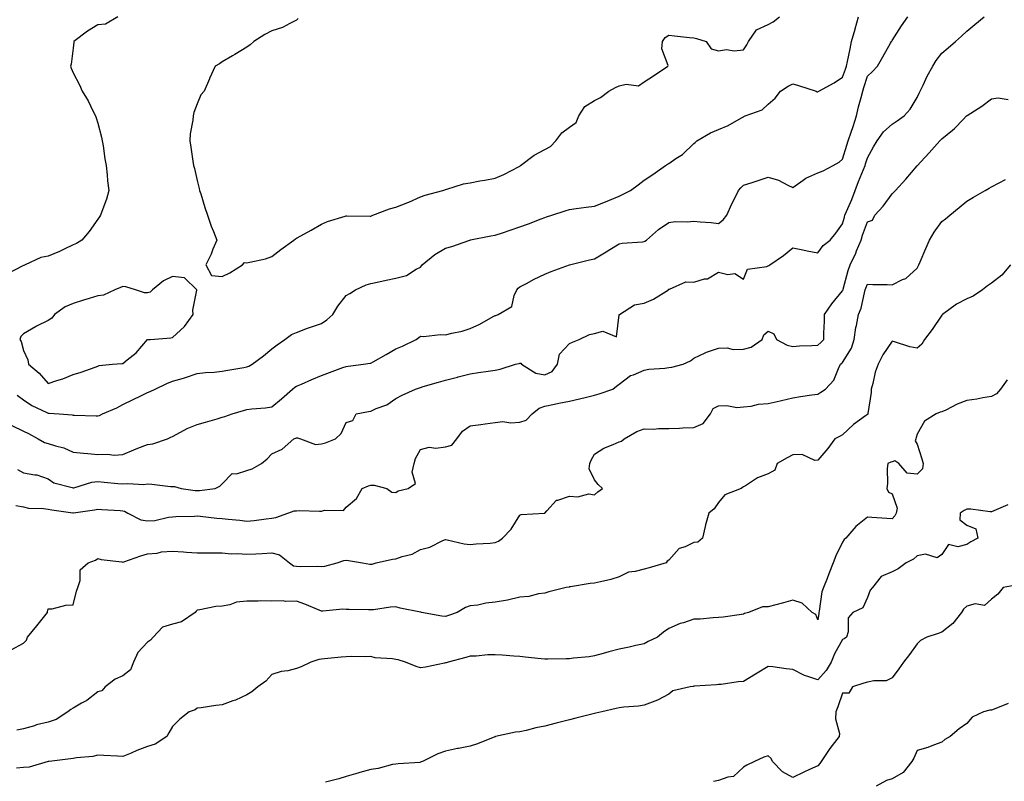
# Model space of a CAD drawing. Units: inches. Extents: x 907763 to 910403, y 7305818 to 7308458.
# Drawn here: x 909697 to 910093, y 7307114 to 7307421 of the extents above; entities that cross this region are included whole.
import ezdxf

# ---------------------------------------------------------------- set-up
doc = ezdxf.new("R2010")
doc.units = ezdxf.units.IN
doc.header["$MEASUREMENT"] = 0
doc.layers.add('Contour_90777305', color=7, linetype='Continuous', true_color=0x5cdfa1)

msp = doc.modelspace()

# ---------------------------------------------------------------- linework, layer by layer
at = {"layer": 'Contour_90777305'}
for points in [[(909736.05, 7307421.92, 3274), (909731.09, 7307418.88, 3274), (909728.05, 7307418.57, 3274), (909723.88, 7307416.1, 3274), (909718.35, 7307411.92, 3274), (909718.39, 7307411.59, 3274), (909718.05, 7307409.2, 3274), (909717.23, 7307402.73, 3274), (909717.06, 7307401.92, 3274), (909717.31, 7307401.18, 3274), (909718.05, 7307399.31, 3274), (909720.58, 7307394.45, 3274), (909721.75, 7307391.92, 3274), (909724.12, 7307387.98, 3274), (909725.95, 7307384.02, 3274), (909727.01, 7307381.92, 3274), (909727.29, 7307381.17, 3274), (909728.05, 7307378.96, 3274), (909729.45, 7307373.33, 3274), (909729.74, 7307371.92, 3274), (909730.1, 7307369.87, 3274), (909730.83, 7307364.7, 3274), (909731.34, 7307361.92, 3274), (909731.74, 7307358.23, 3274), (909731.97, 7307355.84, 3274), (909732.39, 7307351.92, 3274), (909731.5, 7307348.47, 3274), (909729.57, 7307343.43, 3274), (909729.09, 7307341.92, 3274), (909728.68, 7307341.3, 3274), (909728.05, 7307340.38, 3274), (909724.54, 7307335.43, 3274), (909721.63, 7307331.92, 3274), (909719.37, 7307330.6, 3274), (909718.05, 7307329.99, 3274), (909714.39, 7307328.26, 3274), (909712.61, 7307327.36, 3274), (909708.05, 7307325.48, 3274), (909705.09, 7307324.89, 3274), (909698.7, 7307321.92, 3274), (909698.22, 7307321.75, 3274), (909698.05, 7307321.69, 3274), (909697.59, 7307321.46, 3274), (909691.64, 7307318.33, 3274)], [(909693.38, 7307257.25, 3273), (909698.05, 7307254.95, 3273), (909700.09, 7307253.96, 3273), (909703.91, 7307251.92, 3273), (909706.46, 7307250.34, 3273), (909708.05, 7307249.99, 3273), (909710.96, 7307249, 3273), (909714.32, 7307248.19, 3273), (909718.05, 7307246.51, 3273), (909722.26, 7307246.13, 3273), (909724.01, 7307245.96, 3273), (909728.05, 7307245.59, 3273), (909731.84, 7307245.71, 3273), (909734.62, 7307245.35, 3273), (909738.05, 7307245.5, 3273), (909742.48, 7307247.49, 3273), (909744.17, 7307248.04, 3273), (909748.05, 7307249.52, 3273), (909750.13, 7307249.84, 3273), (909756.07, 7307251.92, 3273), (909757.44, 7307252.53, 3273), (909758.05, 7307252.83, 3273), (909759.84, 7307253.71, 3273), (909763.97, 7307256, 3273), (909768.05, 7307257.58, 3273), (909771.41, 7307258.56, 3273), (909776.1, 7307259.98, 3273), (909778.05, 7307260.55, 3273), (909779.13, 7307260.84, 3273), (909782.19, 7307261.92, 3273), (909786.71, 7307263.26, 3273), (909788.05, 7307263.66, 3273), (909790.08, 7307263.95, 3273), (909795.57, 7307264.4, 3273), (909798.05, 7307264.82, 3273), (909801.96, 7307268.01, 3273), (909806.45, 7307271.92, 3273), (909807.35, 7307272.62, 3273), (909808.05, 7307273.06, 3273), (909810.07, 7307273.94, 3273), (909814.25, 7307275.73, 3273), (909818.05, 7307277.43, 3273), (909821.38, 7307278.58, 3273), (909826.71, 7307280.57, 3273), (909828.05, 7307281.06, 3273), (909828.85, 7307281.13, 3273), (909835.03, 7307281.92, 3273), (909837.69, 7307282.28, 3273), (909838.05, 7307282.31, 3273), (909838.96, 7307282.83, 3273), (909844.17, 7307285.8, 3273), (909848.05, 7307288.07, 3273), (909850.75, 7307289.22, 3273), (909856.28, 7307291.92, 3273), (909857.27, 7307292.69, 3273), (909858.05, 7307293.26, 3273), (909859.24, 7307293.1, 3273), (909866.01, 7307293.96, 3273), (909868.05, 7307293.8, 3273), (909870.6, 7307294.47, 3273), (909874.8, 7307295.17, 3273), (909878.05, 7307296.29, 3273), (909881.86, 7307298.1, 3273), (909887.3, 7307301.17, 3273), (909888.05, 7307301.58, 3273), (909888.39, 7307301.59, 3273), (909889.23, 7307301.92, 3273), (909894.85, 7307305.12, 3273), (909895.71, 7307309.58, 3273), (909896.84, 7307311.92, 3273), (909897.37, 7307312.59, 3273), (909898.05, 7307313.16, 3273), (909900.63, 7307314.5, 3273), (909903.74, 7307316.23, 3273), (909908.05, 7307318.15, 3273), (909910.66, 7307319.31, 3273), (909918.05, 7307321.92, 3273), (909918.05, 7307321.93, 3273), (909926.05, 7307323.92, 3273), (909928.05, 7307324.32, 3273), (909932.73, 7307327.23, 3273), (909934.25, 7307328.12, 3273), (909938.05, 7307330.37, 3273), (909939.24, 7307330.73, 3273), (909947.41, 7307331.28, 3273), (909948.05, 7307331.41, 3273), (909948.43, 7307331.54, 3273), (909949.04, 7307331.92, 3273), (909953.84, 7307336.13, 3273), (909958.05, 7307339.05, 3273), (909960.6, 7307339.36, 3273), (909965.47, 7307339.34, 3273), (909968.05, 7307339.6, 3273), (909970.7, 7307339.26, 3273), (909975.14, 7307339.01, 3273), (909978.05, 7307338.6, 3273), (909979.91, 7307340.06, 3273), (909981.35, 7307341.92, 3273), (909983.41, 7307346.56, 3273), (909984.19, 7307348.06, 3273), (909986.09, 7307351.92, 3273), (909986.98, 7307352.99, 3273), (909988.05, 7307354.03, 3273), (909991.18, 7307355.05, 3273), (909994.04, 7307355.93, 3273), (909998.05, 7307357.3, 3273), (910002.17, 7307356.04, 3273), (910005.93, 7307354.04, 3273), (910008.05, 7307353.12, 3273), (910012.19, 7307356.06, 3273), (910013.16, 7307356.81, 3273), (910018.05, 7307359.07, 3273), (910020.17, 7307359.8, 3273), (910024.21, 7307361.92, 3273), (910026.6, 7307363.38, 3273), (910028.05, 7307364.5, 3273), (910029.8, 7307370.17, 3273), (910030.34, 7307371.92, 3273), (910031.5, 7307375.37, 3273), (910032.33, 7307377.64, 3273), (910033.63, 7307381.92, 3273), (910034.4, 7307385.56, 3273), (910035.54, 7307389.41, 3273), (910036.15, 7307391.92, 3273), (910036.64, 7307393.33, 3273), (910038.05, 7307397.95, 3273), (910040.09, 7307399.88, 3273), (910042.05, 7307401.92, 3273), (910044.25, 7307405.72, 3273), (910047.36, 7307411.23, 3273), (910047.75, 7307411.92, 3273), (910047.88, 7307412.09, 3273), (910048.05, 7307412.26, 3273), (910051.71, 7307418.26, 3273), (910054.37, 7307421.92, 3273)], [(909695.69, 7307239.56, 3272), (909698.05, 7307238.19, 3272), (909702.65, 7307237.32, 3272), (909703.49, 7307237.36, 3272), (909708.05, 7307235.77, 3272), (909710.31, 7307234.18, 3272), (909717.65, 7307232.32, 3272), (909718.05, 7307232.15, 3272), (909718.32, 7307232.19, 3272), (909725.54, 7307234.43, 3272), (909728.05, 7307234.67, 3272), (909730.58, 7307234.45, 3272), (909736.08, 7307233.88, 3272), (909738.05, 7307233.71, 3272), (909740.04, 7307233.91, 3272), (909746.52, 7307233.44, 3272), (909748.05, 7307233.68, 3272), (909749.72, 7307233.59, 3272), (909757.24, 7307232.73, 3272), (909758.05, 7307232.68, 3272), (909758.85, 7307232.72, 3272), (909761.53, 7307231.92, 3272), (909767.23, 7307231.11, 3272), (909768.05, 7307231.06, 3272), (909768.9, 7307231.07, 3272), (909775.34, 7307231.92, 3272), (909777.12, 7307232.86, 3272), (909778.05, 7307233.8, 3272), (909782.11, 7307237.86, 3272), (909783.91, 7307237.78, 3272), (909788.05, 7307239.08, 3272), (909790.25, 7307239.72, 3272), (909793.98, 7307241.92, 3272), (909796.19, 7307243.79, 3272), (909798.05, 7307245.8, 3272), (909802.31, 7307247.66, 3272), (909806.94, 7307251.92, 3272), (909807.79, 7307252.18, 3272), (909808.05, 7307252.31, 3272), (909808.44, 7307252.31, 3272), (909809.68, 7307251.92, 3272), (909815.69, 7307249.56, 3272), (909818.05, 7307249.84, 3272), (909819.77, 7307250.19, 3272), (909823.8, 7307251.92, 3272), (909826, 7307253.97, 3272), (909828.05, 7307258.39, 3272), (909830.73, 7307259.23, 3272), (909832.03, 7307261.92, 3272), (909837.04, 7307262.93, 3272), (909838.05, 7307263.03, 3272), (909840.15, 7307264.02, 3272), (909844.39, 7307265.58, 3272), (909848.05, 7307268.1, 3272), (909850.55, 7307269.42, 3272), (909856, 7307271.92, 3272), (909857.53, 7307272.44, 3272), (909858.05, 7307272.61, 3272), (909859.02, 7307272.89, 3272), (909865.26, 7307274.71, 3272), (909868.05, 7307275.49, 3272), (909872.84, 7307276.71, 3272), (909873.18, 7307276.78, 3272), (909878.05, 7307278.08, 3272), (909881.38, 7307278.59, 3272), (909885.3, 7307279.17, 3272), (909888.05, 7307279.59, 3272), (909890.03, 7307279.94, 3272), (909896.21, 7307281.92, 3272), (909897.7, 7307282.26, 3272), (909898.05, 7307282.28, 3272), (909898.42, 7307282.29, 3272), (909898.68, 7307281.92, 3272), (909904.41, 7307278.28, 3272), (909908.05, 7307277.63, 3272), (909910.97, 7307279, 3272), (909913.19, 7307281.92, 3272), (909914.03, 7307285.94, 3272), (909918.05, 7307290.27, 3272), (909919.2, 7307290.77, 3272), (909921.96, 7307291.92, 3272), (909926.1, 7307293.87, 3272), (909928.05, 7307294.34, 3272), (909931.38, 7307295.26, 3272), (909937, 7307292.97, 3272), (909937.99, 7307301.86, 3272), (909938.03, 7307301.92, 3272), (909938.05, 7307301.95, 3272), (909938.1, 7307301.98, 3272), (909944.18, 7307305.8, 3272), (909948.05, 7307306.57, 3272), (909951.79, 7307308.18, 3272), (909957.85, 7307311.92, 3272), (909957.91, 7307312.06, 3272), (909958.05, 7307312.19, 3272), (909958.3, 7307312.16, 3272), (909964.86, 7307315.11, 3272), (909968.05, 7307315.01, 3272), (909972.42, 7307316.29, 3272), (909973.62, 7307316.34, 3272), (909978.05, 7307319.02, 3272), (909981.84, 7307318.13, 3272), (909984.58, 7307318.45, 3272), (909988.05, 7307316.23, 3272), (909989.75, 7307320.22, 3272), (909997.46, 7307321.33, 3272), (909998.05, 7307321.62, 3272), (909998.28, 7307321.69, 3272), (909998.68, 7307321.92, 3272), (910004.25, 7307325.72, 3272), (910008.05, 7307328.79, 3272), (910011.96, 7307328.01, 3272), (910013.79, 7307327.66, 3272), (910018.05, 7307326.79, 3272), (910020.23, 7307329.73, 3272), (910022.96, 7307331.92, 3272), (910025.28, 7307334.69, 3272), (910028.05, 7307338.47, 3272), (910028.75, 7307341.22, 3272), (910028.98, 7307341.92, 3272), (910029.64, 7307343.5, 3272), (910031.77, 7307348.21, 3272), (910033.1, 7307351.92, 3272), (910034.4, 7307355.56, 3272), (910036.43, 7307360.3, 3272), (910037.07, 7307361.92, 3272), (910037.31, 7307362.66, 3272), (910038.05, 7307365.02, 3272), (910040.53, 7307369.44, 3272), (910041.93, 7307371.92, 3272), (910044.46, 7307375.51, 3272), (910048.05, 7307378.65, 3272), (910050, 7307379.98, 3272), (910052.88, 7307381.92, 3272), (910055.28, 7307384.68, 3272), (910058.05, 7307389.3, 3272), (910058.9, 7307391.06, 3272), (910059.28, 7307391.92, 3272), (910060.45, 7307394.31, 3272), (910062.05, 7307397.93, 3272), (910064.37, 7307401.92, 3272), (910065.77, 7307404.21, 3272), (910068.05, 7307407.27, 3272), (910070.62, 7307409.35, 3272), (910073.5, 7307411.92, 3272), (910075.95, 7307414.02, 3272), (910078.05, 7307416.06, 3272), (910081.25, 7307418.72, 3272), (910085.01, 7307421.92, 3272)], [(909728.05, 7307261.14, 3274), (909728.65, 7307261.32, 3274), (909729.91, 7307261.92, 3274), (909735.61, 7307264.36, 3274), (909738.05, 7307265.71, 3274), (909742.3, 7307267.67, 3274), (909745.28, 7307269.15, 3274), (909748.05, 7307270.48, 3274), (909749.06, 7307270.91, 3274), (909751.14, 7307271.92, 3274), (909755.83, 7307274.15, 3274), (909758.05, 7307275.05, 3274), (909762.49, 7307276.35, 3274), (909763.39, 7307276.59, 3274), (909768.05, 7307278.13, 3274), (909771.39, 7307278.57, 3274), (909774.83, 7307278.7, 3274), (909778.05, 7307279.06, 3274), (909780.39, 7307279.59, 3274), (909786.78, 7307280.64, 3274), (909788.05, 7307280.9, 3274), (909788.82, 7307281.15, 3274), (909790.25, 7307281.92, 3274), (909794.7, 7307285.27, 3274), (909798.05, 7307288.1, 3274), (909800.22, 7307289.75, 3274), (909803.4, 7307291.92, 3274), (909806.09, 7307293.88, 3274), (909808.05, 7307294.75, 3274), (909812.52, 7307296.39, 3274), (909813.28, 7307296.69, 3274), (909818.05, 7307298.36, 3274), (909820.22, 7307299.75, 3274), (909822.65, 7307301.92, 3274), (909824.67, 7307305.3, 3274), (909828.05, 7307309.56, 3274), (909829.53, 7307310.44, 3274), (909831.84, 7307311.92, 3274), (909836.1, 7307313.87, 3274), (909838.05, 7307314.44, 3274), (909841.25, 7307315.11, 3274), (909844.16, 7307315.82, 3274), (909848.05, 7307316.58, 3274), (909852.3, 7307317.67, 3274), (909856.29, 7307320.15, 3274), (909858.05, 7307320.98, 3274), (909858.41, 7307321.57, 3274), (909858.73, 7307321.92, 3274), (909863.8, 7307326.17, 3274), (909868.05, 7307328.66, 3274), (909870.57, 7307329.4, 3274), (909877.93, 7307331.92, 3274), (909878.05, 7307331.96, 3274), (909878.09, 7307331.97, 3274), (909886.36, 7307333.61, 3274), (909888.05, 7307333.88, 3274), (909891, 7307334.87, 3274), (909894.08, 7307335.89, 3274), (909898.05, 7307337.24, 3274), (909901.55, 7307338.41, 3274), (909906.6, 7307340.46, 3274), (909908.05, 7307341.01, 3274), (909908.74, 7307341.23, 3274), (909910.94, 7307341.92, 3274), (909916.22, 7307343.76, 3274), (909918.05, 7307344.26, 3274), (909920.72, 7307344.59, 3274), (909924.77, 7307345.2, 3274), (909928.05, 7307345.57, 3274), (909932.57, 7307347.4, 3274), (909934.16, 7307348.02, 3274), (909938.05, 7307349.59, 3274), (909939.61, 7307350.36, 3274), (909942.63, 7307351.92, 3274), (909945.72, 7307354.24, 3274), (909948.05, 7307356.05, 3274), (909951.61, 7307358.36, 3274), (909956.68, 7307361.92, 3274), (909957.51, 7307362.47, 3274), (909958.05, 7307362.82, 3274), (909960.9, 7307364.77, 3274), (909963.54, 7307366.43, 3274), (909968.05, 7307370.88, 3274), (909968.7, 7307371.27, 3274), (909969.33, 7307371.92, 3274), (909974.87, 7307375.1, 3274), (909978.05, 7307376.43, 3274), (909981.94, 7307378.02, 3274), (909987.33, 7307381.2, 3274), (909988.05, 7307381.58, 3274), (909988.26, 7307381.71, 3274), (909988.77, 7307381.92, 3274), (909995.63, 7307384.34, 3274), (909998.05, 7307386.71, 3274), (910000.88, 7307389.09, 3274), (910003, 7307391.92, 3274), (910006.08, 7307393.88, 3274), (910008.05, 7307394.93, 3274), (910010.33, 7307394.2, 3274), (910017.39, 7307391.92, 3274), (910017.84, 7307391.71, 3274), (910018.05, 7307391.71, 3274), (910018.23, 7307391.74, 3274), (910018.47, 7307391.92, 3274), (910024.67, 7307395.3, 3274), (910028.05, 7307397.59, 3274), (910029.22, 7307400.75, 3274), (910029.6, 7307401.92, 3274), (910029.98, 7307403.84, 3274), (910031.06, 7307408.9, 3274), (910031.62, 7307411.92, 3274), (910033.12, 7307416.85, 3274), (910033.16, 7307417.03, 3274), (910034.4, 7307421.92, 3274)], [(909808.72, 7307421.25, 3275), (909808.05, 7307420.47, 3275), (909805.32, 7307419.2, 3275), (909802.43, 7307417.54, 3275), (909798.05, 7307416.16, 3275), (909795.28, 7307414.69, 3275), (909790.82, 7307411.92, 3275), (909789.44, 7307410.53, 3275), (909788.05, 7307409.64, 3275), (909783.25, 7307406.72, 3275), (909782.31, 7307406.18, 3275), (909778.05, 7307403.67, 3275), (909777.01, 7307402.96, 3275), (909775.28, 7307401.92, 3275), (909773.02, 7307396.95, 3275), (909772.98, 7307396.84, 3275), (909770.84, 7307391.92, 3275), (909769.56, 7307390.42, 3275), (909768.05, 7307386.86, 3275), (909766.64, 7307383.34, 3275), (909766.43, 7307381.92, 3275), (909766.3, 7307380.17, 3275), (909765.18, 7307374.79, 3275), (909765.02, 7307371.92, 3275), (909765.51, 7307369.38, 3275), (909766.28, 7307363.7, 3275), (909766.59, 7307361.92, 3275), (909766.89, 7307360.76, 3275), (909768.05, 7307355.97, 3275), (909768.8, 7307352.66, 3275), (909768.99, 7307351.92, 3275), (909769.46, 7307350.51, 3275), (909771.13, 7307345, 3275), (909772.23, 7307341.92, 3275), (909773.63, 7307337.5, 3275), (909774.54, 7307335.43, 3275), (909775.89, 7307331.92, 3275), (909774.4, 7307328.27, 3275), (909773.72, 7307326.25, 3275), (909771.5, 7307321.92, 3275), (909773.77, 7307317.64, 3275), (909778.05, 7307317.2, 3275)], [(909778.05, 7307317.2, 3275), (909781.17, 7307318.8, 3275), (909786.23, 7307321.92, 3275), (909787.07, 7307322.9, 3275), (909788.05, 7307322.74, 3275), (909789.22, 7307323.09, 3275), (909795.57, 7307324.39, 3275), (909798.05, 7307325.33, 3275), (909801.77, 7307328.2, 3275), (909807.01, 7307331.92, 3275), (909807.6, 7307332.37, 3275), (909808.05, 7307332.66, 3275), (909809.74, 7307333.62, 3275), (909813.99, 7307335.98, 3275), (909818.05, 7307338.33, 3275), (909820.51, 7307339.46, 3275), (909827.68, 7307341.55, 3275), (909828.05, 7307341.69, 3275), (909828.26, 7307341.71, 3275), (909837.72, 7307341.59, 3275), (909838.05, 7307341.62, 3275), (909838.28, 7307341.7, 3275), (909838.86, 7307341.92, 3275), (909845.44, 7307344.53, 3275), (909848.05, 7307345.15, 3275), (909852.94, 7307347.03, 3275), (909853.36, 7307347.23, 3275), (909858.05, 7307349.32, 3275), (909859.9, 7307350.07, 3275), (909866.99, 7307351.92, 3275), (909867.76, 7307352.21, 3275), (909868.05, 7307352.3, 3275), (909868.54, 7307352.41, 3275), (909875.37, 7307354.6, 3275), (909878.05, 7307355.04, 3275), (909881.86, 7307355.73, 3275), (909883.88, 7307356.09, 3275), (909888.05, 7307356.85, 3275), (909891.6, 7307358.37, 3275), (909897.73, 7307361.61, 3275), (909898.05, 7307361.76, 3275), (909898.14, 7307361.82, 3275), (909898.29, 7307361.92, 3275), (909903.84, 7307366.13, 3275), (909908.05, 7307368.45, 3275), (909910.31, 7307369.66, 3275), (909912.49, 7307371.92, 3275), (909914.9, 7307375.07, 3275), (909918.05, 7307377.35, 3275), (909920.64, 7307379.33, 3275), (909921.8, 7307381.92, 3275), (909924.2, 7307385.77, 3275), (909928.05, 7307388.2, 3275), (909930.55, 7307389.42, 3275), (909933.83, 7307391.92, 3275), (909936.55, 7307393.42, 3275), (909938.05, 7307394.11, 3275), (909940.91, 7307394.78, 3275), (909945.85, 7307394.12, 3275), (909948.05, 7307395.62, 3275), (909951.92, 7307398.05, 3275), (909957.57, 7307401.92, 3275), (909957.71, 7307402.26, 3275), (909955.16, 7307409.03, 3275), (909955.51, 7307411.92, 3275), (909956.5, 7307413.47, 3275), (909958.05, 7307414.41, 3275), (909960.26, 7307414.14, 3275), (909966.38, 7307413.59, 3275), (909968.05, 7307413.39, 3275), (909969.24, 7307413.11, 3275), (909973.13, 7307411.92, 3275), (909975.11, 7307408.97, 3275), (909978.05, 7307408.15, 3275), (909981.32, 7307408.65, 3275), (909984.3, 7307408.17, 3275), (909988.05, 7307408.5, 3275), (909989.39, 7307410.58, 3275), (909990.08, 7307411.92, 3275), (909993.34, 7307416.63, 3275), (909998.05, 7307418.8, 3275), (910000.12, 7307419.85, 3275), (910002.62, 7307421.92, 3275)], [(909694.92, 7307225.05, 3271), (909698.05, 7307224.46, 3271), (909700.12, 7307223.98, 3271), (909706.13, 7307223.84, 3271), (909708.05, 7307223.52, 3271), (909709.45, 7307223.32, 3271), (909717.95, 7307222.02, 3271), (909718.05, 7307222, 3271), (909718.15, 7307222.02, 3271), (909726.71, 7307223.26, 3271), (909728.05, 7307223.57, 3271), (909729.56, 7307223.43, 3271), (909736.99, 7307222.98, 3271), (909738.05, 7307222.89, 3271), (909738.82, 7307222.68, 3271), (909740.14, 7307221.92, 3271), (909745.32, 7307219.2, 3271), (909748.05, 7307218.78, 3271), (909751, 7307218.97, 3271), (909756.49, 7307220.37, 3271), (909758.05, 7307220.5, 3271), (909759.44, 7307220.53, 3271), (909766.9, 7307220.77, 3271), (909768.05, 7307220.8, 3271), (909769.23, 7307220.75, 3271), (909776.01, 7307219.88, 3271), (909778.05, 7307219.81, 3271), (909780.49, 7307219.48, 3271), (909785.21, 7307219.08, 3271), (909788.05, 7307218.66, 3271), (909791.05, 7307218.91, 3271), (909795.77, 7307219.64, 3271), (909798.05, 7307219.86, 3271), (909799.78, 7307220.19, 3271), (909804.51, 7307221.92, 3271), (909807.11, 7307222.87, 3271), (909808.05, 7307222.92, 3271), (909809.11, 7307222.98, 3271), (909817.28, 7307222.68, 3271), (909818.05, 7307222.74, 3271), (909819.31, 7307223.18, 3271), (909826.96, 7307223, 3271), (909828.05, 7307224.39, 3271), (909832.18, 7307227.79, 3271), (909834.46, 7307231.92, 3271), (909837.01, 7307232.96, 3271), (909838.05, 7307233.22, 3271), (909839.35, 7307233.22, 3271), (909844.48, 7307231.92, 3271), (909846.49, 7307230.36, 3271), (909848.05, 7307230.24, 3271), (909849.06, 7307230.9, 3271), (909853.04, 7307231.92, 3271), (909856.03, 7307233.94, 3271), (909854.62, 7307238.49, 3271), (909855.44, 7307241.92, 3271), (909855.96, 7307244.01, 3271), (909858.05, 7307247.53, 3271), (909861.46, 7307248.5, 3271), (909864.19, 7307248.05, 3271), (909868.05, 7307248.59, 3271), (909870.67, 7307249.3, 3271), (909872.63, 7307251.92, 3271), (909874.96, 7307255.01, 3271), (909878.05, 7307257.13, 3271), (909882.33, 7307257.64, 3271), (909884.07, 7307257.94, 3271), (909888.05, 7307258.45, 3271), (909891.13, 7307258.83, 3271), (909894.44, 7307258.31, 3271), (909898.05, 7307258.58, 3271), (909900.57, 7307259.4, 3271), (909902.94, 7307261.92, 3271), (909905.81, 7307264.16, 3271), (909908.05, 7307265.04, 3271), (909911.96, 7307265.83, 3271), (909913.72, 7307266.25, 3271), (909918.05, 7307267.06, 3271), (909922.06, 7307267.92, 3271), (909924.82, 7307268.7, 3271), (909928.05, 7307269.46, 3271), (909929.91, 7307270.05, 3271), (909935.5, 7307271.92, 3271), (909936.91, 7307273.06, 3271), (909938.05, 7307273.89, 3271), (909942.63, 7307277.34, 3271), (909943.77, 7307277.64, 3271), (909948.05, 7307279.46, 3271), (909950.04, 7307279.94, 3271), (909956.41, 7307280.28, 3271), (909958.05, 7307280.57, 3271), (909959.21, 7307280.77, 3271), (909963.84, 7307281.92, 3271), (909966.71, 7307283.26, 3271), (909968.05, 7307284.32, 3271), (909972.67, 7307286.55, 3271), (909973.15, 7307286.82, 3271), (909978.05, 7307288.4, 3271), (909981.47, 7307288.5, 3271), (909983.99, 7307287.87, 3271), (909988.05, 7307287.94, 3271), (909991.22, 7307288.75, 3271), (909995.62, 7307291.92, 3271), (909996.25, 7307293.72, 3271), (909998.05, 7307295.26, 3271), (910000.34, 7307294.21, 3271), (910001.41, 7307291.92, 3271), (910005.67, 7307289.54, 3271), (910008.05, 7307289.11, 3271), (910010.66, 7307289.31, 3271), (910015.62, 7307289.49, 3271), (910018.05, 7307289.66, 3271), (910019.25, 7307290.73, 3271), (910020.51, 7307291.92, 3271), (910020.53, 7307294.4, 3271), (910020.69, 7307299.28, 3271), (910020.71, 7307301.92, 3271), (910023.74, 7307306.23, 3271), (910028.05, 7307311.48, 3271), (910028.19, 7307311.77, 3271), (910028.24, 7307311.92, 3271), (910028.32, 7307312.19, 3271), (910030.3, 7307319.67, 3271), (910031.12, 7307321.92, 3271), (910033.34, 7307326.63, 3271), (910033.68, 7307327.55, 3271), (910035.47, 7307331.92, 3271), (910036.05, 7307333.91, 3271), (910038.05, 7307339.28, 3271), (910040.05, 7307339.92, 3271), (910041.08, 7307341.92, 3271), (910044.37, 7307345.59, 3271), (910048.05, 7307350.57, 3271), (910048.71, 7307351.26, 3271), (910049.3, 7307351.92, 3271), (910053.54, 7307356.43, 3271), (910058.05, 7307361.8, 3271), (910058.1, 7307361.87, 3271), (910058.15, 7307361.92, 3271), (910059.59, 7307363.46, 3271), (910062.94, 7307367.03, 3271), (910067.16, 7307371.92, 3271), (910067.67, 7307372.3, 3271), (910068.05, 7307372.73, 3271), (910072.36, 7307376.23, 3271), (910073.13, 7307376.84, 3271), (910076.57, 7307380.44, 3271), (910077.99, 7307381.92, 3271), (910078.05, 7307381.99, 3271), (910078.24, 7307382.12, 3271), (910084.09, 7307385.88, 3271), (910088.05, 7307388.89, 3271), (910090.71, 7307389.26, 3271), (910094.68, 7307388.55, 3271)], [(909693.14, 7307166.83, 3270), (909698.05, 7307169.6, 3270), (909699.22, 7307170.75, 3270), (909699.74, 7307171.92, 3270), (909703.46, 7307176.5, 3270), (909706.67, 7307180.54, 3270), (909707.77, 7307181.92, 3270), (909707.79, 7307182.17, 3270), (909708.05, 7307183.4, 3270), (909709.58, 7307183.45, 3270), (909715.07, 7307184.9, 3270), (909718.05, 7307184.97, 3270), (909719.39, 7307190.57, 3270), (909719.91, 7307191.92, 3270), (909720.89, 7307194.76, 3270), (909720.87, 7307199.11, 3270), (909724.09, 7307201.92, 3270), (909727.01, 7307202.96, 3270), (909728.05, 7307203.68, 3270), (909729.38, 7307203.25, 3270), (909737.63, 7307202.33, 3270), (909738.05, 7307202.23, 3270), (909738.51, 7307202.38, 3270), (909745.27, 7307204.69, 3270), (909748.05, 7307205.48, 3270), (909751.96, 7307205.83, 3270), (909753.64, 7307206.33, 3270), (909758.05, 7307206.57, 3270), (909762.47, 7307206.34, 3270), (909763.78, 7307206.19, 3270), (909768.05, 7307205.93, 3270), (909772.12, 7307205.98, 3270), (909774.06, 7307205.9, 3270), (909778.05, 7307205.96, 3270), (909781.66, 7307205.53, 3270), (909784.3, 7307205.68, 3270), (909788.05, 7307205.35, 3270), (909791.66, 7307205.53, 3270), (909794.24, 7307205.73, 3270), (909798.05, 7307205.91, 3270), (909801.25, 7307205.11, 3270), (909805.26, 7307201.92, 3270), (909806.89, 7307200.76, 3270), (909808.05, 7307200.54, 3270), (909809.51, 7307200.46, 3270), (909816.69, 7307200.55, 3270), (909818.05, 7307200.46, 3270), (909819.41, 7307200.56, 3270), (909824.44, 7307201.92, 3270), (909827.1, 7307202.87, 3270), (909828.05, 7307203.02, 3270), (909828.94, 7307202.82, 3270), (909834.63, 7307201.92, 3270), (909837.57, 7307201.44, 3270), (909838.05, 7307201.4, 3270), (909838.53, 7307201.44, 3270), (909840.2, 7307201.92, 3270), (909846.65, 7307203.33, 3270), (909848.05, 7307203.5, 3270), (909850.55, 7307204.41, 3270), (909854.6, 7307205.37, 3270), (909858.05, 7307207.28, 3270), (909861.74, 7307208.23, 3270), (909866.99, 7307210.86, 3270), (909868.05, 7307211.27, 3270), (909868.8, 7307211.17, 3270), (909875.64, 7307209.51, 3270), (909878.05, 7307209.28, 3270), (909880.42, 7307209.55, 3270), (909886.02, 7307209.89, 3270), (909888.05, 7307210.09, 3270), (909889.35, 7307210.62, 3270), (909891.02, 7307211.92, 3270), (909894.46, 7307215.51, 3270), (909898.05, 7307221.17, 3270), (909898.58, 7307221.39, 3270), (909908, 7307221.87, 3270), (909908.05, 7307221.88, 3270), (909908.08, 7307221.89, 3270), (909908.11, 7307221.92, 3270), (909908.93, 7307222.8, 3270), (909912.74, 7307227.22, 3270), (909913.34, 7307227.21, 3270), (909918.05, 7307228.8, 3270), (909921.39, 7307228.57, 3270), (909925.78, 7307229.65, 3270), (909928.05, 7307229.35, 3270), (909929.44, 7307230.52, 3270), (909931.34, 7307231.92, 3270), (909929.58, 7307233.45, 3270), (909928.05, 7307235.35, 3270), (909925.91, 7307239.77, 3270), (909926.24, 7307241.92, 3270), (909926.69, 7307243.29, 3270), (909928.05, 7307245.72, 3270), (909931.84, 7307248.13, 3270), (909935.66, 7307249.53, 3270), (909938.05, 7307250.62, 3270), (909939.02, 7307250.95, 3270), (909939.98, 7307251.92, 3270), (909945.11, 7307254.86, 3270), (909948.05, 7307255.92, 3270), (909951.95, 7307255.82, 3270), (909953.91, 7307256.06, 3270), (909958.05, 7307255.97, 3270), (909962.27, 7307256.14, 3270), (909963.61, 7307256.35, 3270), (909968.05, 7307256.49, 3270), (909971.86, 7307258.11, 3270), (909974.86, 7307261.92, 3270), (909975.92, 7307264.05, 3270), (909978.05, 7307265.11, 3270), (909981.4, 7307265.27, 3270), (909985.49, 7307264.49, 3270), (909988.05, 7307264.69, 3270), (909991.14, 7307265.01, 3270), (909994.2, 7307265.77, 3270), (909998.05, 7307266.05, 3270), (910002.82, 7307267.15, 3270), (910003.45, 7307267.32, 3270), (910008.05, 7307268.43, 3270), (910011.1, 7307268.87, 3270), (910015.66, 7307269.54, 3270), (910018.05, 7307269.88, 3270), (910019.29, 7307270.69, 3270), (910021.14, 7307271.92, 3270), (910024.46, 7307275.51, 3270), (910026.34, 7307280.21, 3270), (910027.24, 7307281.92, 3270), (910027.67, 7307282.3, 3270), (910028.05, 7307282.65, 3270), (910031.58, 7307288.38, 3270), (910032.69, 7307291.92, 3270), (910033.32, 7307296.65, 3270), (910033.58, 7307297.46, 3270), (910034.42, 7307301.92, 3270), (910035.45, 7307304.52, 3270), (910036.79, 7307310.65, 3270), (910037.17, 7307311.92, 3270), (910037.39, 7307312.58, 3270), (910038.05, 7307314.19, 3270), (910040.18, 7307314.05, 3270), (910045.95, 7307314.02, 3270), (910048.05, 7307313.89, 3270), (910052.13, 7307315.99, 3270), (910053.46, 7307316.51, 3270), (910058.05, 7307320.63, 3270), (910058.53, 7307321.44, 3270), (910058.78, 7307321.92, 3270), (910059.32, 7307323.19, 3270), (910061.5, 7307328.47, 3270), (910063.03, 7307331.92, 3270), (910064.92, 7307335.05, 3270), (910068.05, 7307339.46, 3270), (910069.45, 7307340.52, 3270), (910071.18, 7307341.92, 3270), (910074.98, 7307344.99, 3270), (910078.05, 7307347.61, 3270), (910080.77, 7307349.2, 3270), (910085.46, 7307351.92, 3270), (910087.1, 7307352.88, 3270), (910088.05, 7307353.42, 3270), (910091.1, 7307354.97, 3270), (910093.63, 7307356.34, 3270)], [(910095.72, 7307321.92, 3269), (910092.16, 7307317.82, 3269), (910088.05, 7307314.63, 3269), (910086.41, 7307313.56, 3269), (910084.39, 7307311.92, 3269), (910080.62, 7307309.34, 3269), (910078.05, 7307308.29, 3269), (910073.88, 7307306.08, 3269), (910068.33, 7307301.92, 3269), (910068.21, 7307301.76, 3269), (910068.05, 7307301.68, 3269), (910064.09, 7307295.88, 3269), (910061.05, 7307291.92, 3269), (910059.97, 7307290, 3269), (910058.05, 7307288.34, 3269), (910055.09, 7307288.95, 3269), (910049, 7307290.97, 3269), (910048.05, 7307291.22, 3269), (910044.22, 7307285.76, 3269), (910042.42, 7307281.92, 3269), (910041.21, 7307278.76, 3269), (910040.25, 7307274.13, 3269), (910039.6, 7307271.92, 3269), (910039.49, 7307270.48, 3269), (910038.25, 7307262.12, 3269), (910038.23, 7307261.92, 3269), (910038.17, 7307261.8, 3269), (910038.05, 7307261.72, 3269), (910037.24, 7307261.12, 3269), (910032.38, 7307257.58, 3269), (910028.05, 7307253.53, 3269), (910027.08, 7307252.89, 3269), (910024.86, 7307251.92, 3269), (910022.05, 7307247.92, 3269), (910018.05, 7307243.27, 3269), (910016.83, 7307243.14, 3269), (910011.69, 7307245.55, 3269), (910008.05, 7307245.45, 3269), (910005.73, 7307244.24, 3269), (910001.61, 7307241.92, 3269), (910000.7, 7307239.27, 3269), (909998.05, 7307237.79, 3269), (909993.77, 7307236.21, 3269), (909989.37, 7307233.24, 3269), (909988.05, 7307232.47, 3269), (909987.73, 7307232.24, 3269), (909987.16, 7307231.92, 3269), (909980.65, 7307229.32, 3269), (909978.05, 7307226.2, 3269), (909976.28, 7307223.69, 3269), (909974.14, 7307221.92, 3269), (909972.75, 7307217.21, 3269), (909972.63, 7307216.51, 3269), (909971.54, 7307211.92, 3269), (909969.7, 7307210.27, 3269), (909968.05, 7307210.15, 3269), (909964.55, 7307208.42, 3269), (909962.24, 7307207.73, 3269), (909958.05, 7307203.04, 3269), (909957.34, 7307202.62, 3269), (909957, 7307201.92, 3269), (909950.11, 7307199.86, 3269), (909948.05, 7307199.36, 3269), (909944.5, 7307198.37, 3269), (909941.85, 7307198.12, 3269), (909938.05, 7307196.31, 3269), (909934.71, 7307195.27, 3269), (909930.46, 7307194.32, 3269), (909928.05, 7307193.67, 3269), (909926.39, 7307193.58, 3269), (909918.42, 7307192.28, 3269), (909918.05, 7307192.26, 3269), (909917.82, 7307192.15, 3269), (909916.68, 7307191.92, 3269), (909909.71, 7307190.26, 3269), (909908.05, 7307189.75, 3269), (909905.59, 7307189.47, 3269), (909901.57, 7307188.4, 3269), (909898.05, 7307188.11, 3269), (909893.05, 7307186.92, 3269), (909888.05, 7307186.03, 3269), (909884.3, 7307185.67, 3269), (909881.03, 7307184.9, 3269), (909878.05, 7307184.54, 3269), (909876.11, 7307183.86, 3269), (909872.81, 7307181.92, 3269), (909869.32, 7307180.65, 3269), (909868.05, 7307180.34, 3269), (909866.53, 7307180.4, 3269), (909858.38, 7307181.92, 3269), (909858.11, 7307181.98, 3269), (909858.05, 7307181.98, 3269), (909857.98, 7307181.99, 3269), (909849.77, 7307183.64, 3269), (909848.05, 7307184.18, 3269), (909845.85, 7307184.12, 3269), (909839.09, 7307182.96, 3269), (909838.05, 7307182.93, 3269), (909837.04, 7307182.94, 3269), (909829.3, 7307183.18, 3269), (909828.05, 7307183.18, 3269), (909826.77, 7307183.21, 3269), (909818.61, 7307182.48, 3269), (909818.05, 7307182.5, 3269), (909817.12, 7307182.85, 3269), (909811.44, 7307185.31, 3269), (909808.05, 7307186.41, 3269), (909803.59, 7307186.38, 3269), (909802.69, 7307186.56, 3269), (909798.05, 7307186.54, 3269), (909793.42, 7307186.55, 3269), (909792.58, 7307186.45, 3269), (909788.05, 7307186.46, 3269), (909783.85, 7307186.12, 3269), (909781.12, 7307184.99, 3269), (909778.05, 7307184.52, 3269), (909775.61, 7307184.36, 3269), (909769.13, 7307182.99, 3269), (909768.05, 7307182.91, 3269), (909767.59, 7307182.39, 3269), (909767.18, 7307181.92, 3269), (909761.76, 7307178.21, 3269), (909758.05, 7307177.17, 3269), (909754.01, 7307175.96, 3269), (909750.26, 7307171.92, 3269), (909749.24, 7307170.73, 3269), (909748.05, 7307170, 3269), (909744.16, 7307165.81, 3269), (909742.41, 7307161.92, 3269), (909741.18, 7307158.79, 3269), (909738.05, 7307156.38, 3269), (909734.96, 7307155.01, 3269), (909730.9, 7307151.92, 3269), (909729.59, 7307150.38, 3269), (909728.05, 7307149.99, 3269), (909723.56, 7307146.41, 3269), (909721.47, 7307145.34, 3269), (909718.05, 7307143.36, 3269), (909717.13, 7307142.84, 3269), (909715.95, 7307141.92, 3269), (909711.16, 7307138.81, 3269), (909708.05, 7307137.72, 3269), (909703.34, 7307136.63, 3269), (909702.45, 7307136.32, 3269), (909698.05, 7307135.09, 3269), (909695.41, 7307134.56, 3269)], [(910094.31, 7307275.66, 3268), (910091.61, 7307271.92, 3268), (910090.01, 7307269.96, 3268), (910088.05, 7307268.86, 3268), (910084.46, 7307268.33, 3268), (910082.13, 7307267.85, 3268), (910078.05, 7307267.32, 3268), (910074.17, 7307265.8, 3268), (910069.57, 7307263.44, 3268), (910068.05, 7307262.73, 3268), (910067.39, 7307262.58, 3268), (910065.76, 7307261.92, 3268), (910060.96, 7307259.01, 3268), (910058.05, 7307253.75, 3268), (910057.63, 7307252.34, 3268), (910057.56, 7307251.92, 3268), (910057.24, 7307251.11, 3268), (910058.05, 7307249.77, 3268), (910059.94, 7307243.81, 3268), (910060.45, 7307241.92, 3268), (910060.16, 7307239.81, 3268), (910058.05, 7307237.68, 3268), (910054.11, 7307237.97, 3268), (910050.75, 7307241.92, 3268), (910049.08, 7307242.95, 3268), (910048.05, 7307242.56, 3268), (910047.53, 7307242.44, 3268), (910046.22, 7307241.92, 3268), (910046.05, 7307239.92, 3268), (910046.1, 7307233.87, 3268), (910045.91, 7307231.92, 3268), (910046.48, 7307230.35, 3268), (910048.05, 7307229.72, 3268), (910050.05, 7307223.92, 3268), (910049.55, 7307221.92, 3268), (910049.09, 7307220.88, 3268), (910048.05, 7307219.67, 3268), (910045.91, 7307219.78, 3268), (910039.76, 7307220.21, 3268), (910038.05, 7307220.3, 3268), (910033.43, 7307216.54, 3268), (910029.27, 7307211.92, 3268), (910028.69, 7307211.29, 3268), (910028.05, 7307210.24, 3268), (910025.27, 7307204.7, 3268), (910024.24, 7307201.92, 3268), (910022.5, 7307197.47, 3268), (910021.77, 7307195.63, 3268), (910020.29, 7307191.92, 3268), (910019.68, 7307190.29, 3268), (910018.59, 7307182.46, 3268), (910018.45, 7307181.92, 3268), (910018.42, 7307181.55, 3268), (910018.05, 7307178.97, 3268), (910017.19, 7307181.06, 3268), (910015.83, 7307181.92, 3268), (910011.75, 7307185.61, 3268), (910008.05, 7307186.92, 3268), (910004.22, 7307185.76, 3268), (910001.14, 7307185.02, 3268), (909998.05, 7307184.16, 3268), (909995.76, 7307184.21, 3268), (909990.19, 7307181.92, 3268), (909988.48, 7307181.49, 3268), (909988.05, 7307181.2, 3268), (909987.26, 7307181.13, 3268), (909979.97, 7307180, 3268), (909978.05, 7307179.86, 3268), (909975.88, 7307179.75, 3268), (909970.69, 7307179.27, 3268), (909968.05, 7307179.16, 3268), (909963.88, 7307177.76, 3268), (909962.55, 7307177.42, 3268), (909958.05, 7307175.46, 3268), (909955.95, 7307174.03, 3268), (909953.51, 7307171.92, 3268), (909949.75, 7307170.21, 3268), (909948.05, 7307169.26, 3268), (909944.69, 7307168.56, 3268), (909942.05, 7307167.92, 3268), (909938.05, 7307167.14, 3268), (909933.88, 7307166.1, 3268), (909931.52, 7307165.39, 3268), (909928.05, 7307164.45, 3268), (909925.88, 7307164.09, 3268), (909919.61, 7307163.47, 3268), (909918.05, 7307163.25, 3268), (909916.7, 7307163.27, 3268), (909909.28, 7307163.15, 3268), (909908.05, 7307163.17, 3268), (909906.66, 7307163.31, 3268), (909900.1, 7307163.97, 3268), (909898.05, 7307164.18, 3268), (909895.66, 7307164.3, 3268), (909890.83, 7307164.7, 3268), (909888.05, 7307164.85, 3268), (909885.13, 7307164.85, 3268), (909880.4, 7307164.27, 3268), (909878.05, 7307164.26, 3268), (909876.23, 7307163.75, 3268), (909869.12, 7307161.92, 3268), (909868.29, 7307161.68, 3268), (909868.05, 7307161.62, 3268), (909867.69, 7307161.56, 3268), (909860.04, 7307159.93, 3268), (909858.05, 7307159.66, 3268), (909856.3, 7307160.17, 3268), (909852, 7307161.92, 3268), (909848.99, 7307162.86, 3268), (909848.05, 7307162.95, 3268), (909846.77, 7307163.2, 3268), (909839.77, 7307163.65, 3268), (909838.05, 7307164.13, 3268), (909835.96, 7307164.01, 3268), (909830.33, 7307164.2, 3268), (909828.05, 7307164.09, 3268), (909826.01, 7307163.96, 3268), (909819.37, 7307163.25, 3268), (909818.05, 7307163.16, 3268), (909816.99, 7307162.98, 3268), (909813.8, 7307161.92, 3268), (909809.89, 7307160.08, 3268), (909808.05, 7307159.29, 3268), (909804.59, 7307158.46, 3268), (909801.86, 7307158.11, 3268), (909798.05, 7307156.88, 3268), (909795.71, 7307154.26, 3268), (909792.43, 7307151.92, 3268), (909789.99, 7307149.98, 3268), (909788.05, 7307148.79, 3268), (909783.41, 7307146.57, 3268), (909782.43, 7307146.3, 3268), (909778.05, 7307144.73, 3268), (909775.49, 7307144.48, 3268), (909769.65, 7307143.52, 3268), (909768.05, 7307143.34, 3268), (909767.28, 7307142.69, 3268), (909764.75, 7307141.92, 3268), (909761.04, 7307138.93, 3268), (909758.05, 7307135.97, 3268), (909756.59, 7307133.38, 3268), (909755.77, 7307131.92, 3268), (909751.12, 7307128.85, 3268), (909748.05, 7307127.93, 3268), (909743.69, 7307126.28, 3268), (909741.4, 7307125.27, 3268), (909738.05, 7307123.89, 3268), (909735.96, 7307124.01, 3268), (909730.48, 7307124.35, 3268), (909728.05, 7307124.49, 3268), (909726, 7307123.96, 3268), (909719.47, 7307123.34, 3268), (909718.05, 7307123.05, 3268), (909717.06, 7307122.91, 3268), (909708.41, 7307121.92, 3268), (909708.1, 7307121.87, 3268), (909708.05, 7307121.87, 3268), (909707.99, 7307121.86, 3268), (909700.29, 7307119.67, 3268), (909698.05, 7307119.46, 3268), (909695.28, 7307119.15, 3268)], [(909695.53, 7307269.4, 3274), (909698.05, 7307267.56, 3274), (909701.44, 7307265.31, 3274), (909707.46, 7307262.51, 3274), (909708.05, 7307262.2, 3274), (909708.34, 7307262.21, 3274), (909712.47, 7307261.92, 3274), (909717.63, 7307261.5, 3274), (909718.05, 7307261.42, 3274), (909718.58, 7307261.39, 3274), (909727.31, 7307261.18, 3274), (909728.05, 7307261.14, 3274)], [(910094.66, 7307225.31, 3267), (910089, 7307222.87, 3267), (910088.05, 7307222.43, 3267), (910087.54, 7307222.43, 3267), (910079.72, 7307223.59, 3267), (910078.05, 7307223.58, 3267), (910076.97, 7307223, 3267), (910075.4, 7307221.92, 3267), (910075.31, 7307219.18, 3267), (910078.05, 7307217.07, 3267), (910081.74, 7307215.61, 3267), (910082.47, 7307211.92, 3267), (910079.65, 7307210.32, 3267), (910078.05, 7307209.33, 3267), (910074.51, 7307208.38, 3267), (910070.63, 7307209.34, 3267), (910068.05, 7307205.26, 3267), (910066.07, 7307203.9, 3267), (910061.47, 7307205.35, 3267), (910058.05, 7307204.74, 3267), (910056.64, 7307203.33, 3267), (910053.61, 7307201.92, 3267), (910050.44, 7307199.53, 3267), (910048.05, 7307198.26, 3267), (910043.54, 7307196.43, 3267), (910040.13, 7307191.92, 3267), (910039.13, 7307190.84, 3267), (910038.05, 7307187.96, 3267), (910036.17, 7307183.8, 3267), (910032.18, 7307181.92, 3267), (910030.21, 7307179.76, 3267), (910030.25, 7307174.12, 3267), (910029.55, 7307171.92, 3267), (910028.71, 7307171.26, 3267), (910028.05, 7307170.98, 3267), (910024.72, 7307165.25, 3267), (910023.39, 7307161.92, 3267), (910021.45, 7307158.52, 3267), (910018.05, 7307154.82, 3267), (910013.65, 7307156.32, 3267), (910012.65, 7307156.52, 3267), (910008.05, 7307158.95, 3267), (910005.3, 7307159.17, 3267), (909999.95, 7307160.02, 3267), (909998.05, 7307160.19, 3267), (909993.67, 7307157.54, 3267), (909992.89, 7307157.08, 3267), (909988.05, 7307154.11, 3267), (909986.01, 7307153.96, 3267), (909979.07, 7307152.94, 3267), (909978.05, 7307152.86, 3267), (909977.17, 7307152.81, 3267), (909968.34, 7307152.21, 3267), (909968.05, 7307152.19, 3267), (909967.82, 7307152.14, 3267), (909966.64, 7307151.92, 3267), (909959.66, 7307150.31, 3267), (909958.05, 7307149.05, 3267), (909953.43, 7307146.54, 3267), (909952.38, 7307146.25, 3267), (909948.05, 7307144.58, 3267), (909945.77, 7307144.2, 3267), (909939.89, 7307143.77, 3267), (909938.05, 7307143.49, 3267), (909936.8, 7307143.18, 3267), (909931.02, 7307141.92, 3267), (909928.67, 7307141.3, 3267), (909928.05, 7307141.19, 3267), (909927.07, 7307140.94, 3267), (909920.6, 7307139.37, 3267), (909918.05, 7307138.69, 3267), (909913.76, 7307137.63, 3267), (909912.59, 7307137.38, 3267), (909908.05, 7307136.19, 3267), (909904.51, 7307135.46, 3267), (909900.55, 7307134.42, 3267), (909898.05, 7307133.86, 3267), (909896.33, 7307133.64, 3267), (909888.19, 7307131.92, 3267), (909888.07, 7307131.89, 3267), (909888.05, 7307131.88, 3267), (909887.99, 7307131.86, 3267), (909880.95, 7307129.02, 3267), (909878.05, 7307128.03, 3267), (909873.29, 7307127.16, 3267), (909872.85, 7307127.12, 3267), (909868.05, 7307126.04, 3267), (909864.96, 7307125.01, 3267), (909858.82, 7307121.92, 3267), (909858.27, 7307121.7, 3267), (909858.05, 7307121.59, 3267), (909857.66, 7307121.53, 3267), (909848.96, 7307121.01, 3267), (909848.05, 7307120.86, 3267), (909846.77, 7307120.64, 3267), (909840.94, 7307119.03, 3267), (909838.05, 7307118.66, 3267), (909833.57, 7307117.44, 3267), (909832.73, 7307117.24, 3267), (909828.05, 7307115.88, 3267), (909825.09, 7307114.88, 3267), (909819.67, 7307113.53, 3267)], [(910097.12, 7307192.85, 3266), (910092.78, 7307191.92, 3266), (910090.63, 7307189.33, 3266), (910088.05, 7307187.29, 3266), (910085.23, 7307184.74, 3266), (910081.5, 7307185.37, 3266), (910078.05, 7307184.5, 3266), (910076.78, 7307183.2, 3266), (910075.91, 7307181.92, 3266), (910072.49, 7307177.48, 3266), (910068.05, 7307173.97, 3266), (910066.51, 7307173.46, 3266), (910061.97, 7307171.92, 3266), (910059.4, 7307170.57, 3266), (910058.05, 7307169.3, 3266), (910054.94, 7307165.03, 3266), (910052.61, 7307161.92, 3266), (910050.71, 7307159.26, 3266), (910048.05, 7307155.59, 3266), (910045.64, 7307154.33, 3266), (910040.57, 7307154.44, 3266), (910038.05, 7307153.81, 3266), (910036.57, 7307153.4, 3266), (910032.05, 7307151.92, 3266), (910030.61, 7307149.35, 3266), (910028.05, 7307149.46, 3266), (910026.11, 7307143.86, 3266), (910025.36, 7307141.92, 3266), (910025.23, 7307139.1, 3266), (910026.82, 7307133.15, 3266), (910026.71, 7307131.92, 3266), (910022.83, 7307127.14, 3266), (910022.1, 7307125.97, 3266), (910019.46, 7307121.92, 3266), (910018.88, 7307121.1, 3266), (910018.05, 7307120.16, 3266), (910014.74, 7307118.61, 3266), (910012.42, 7307117.55, 3266), (910008.05, 7307115.41, 3266), (910003.85, 7307117.72, 3266), (909999.75, 7307121.92, 3266), (909999.22, 7307123.09, 3266), (909998.05, 7307124.22, 3266), (909996.3, 7307123.67, 3266), (909992.48, 7307121.92, 3266), (909989.49, 7307120.48, 3266), (909988.05, 7307119.62, 3266), (909984.13, 7307115.84, 3266), (909981.76, 7307115.63, 3266), (909978.05, 7307114.26, 3266), (909976.08, 7307113.89, 3266)], [(910094.76, 7307145.21, 3265), (910089.14, 7307143.01, 3265), (910088.05, 7307142.57, 3265), (910087.36, 7307142.61, 3265), (910084.84, 7307141.92, 3265), (910080.18, 7307139.79, 3265), (910078.05, 7307137.26, 3265), (910074.95, 7307135.02, 3265), (910071.38, 7307131.92, 3265), (910069.26, 7307130.72, 3265), (910068.05, 7307129.68, 3265), (910064.61, 7307128.48, 3265), (910062.42, 7307127.55, 3265), (910058.05, 7307126.34, 3265), (910056.76, 7307123.21, 3265), (910055.87, 7307121.92, 3265), (910052.46, 7307117.51, 3265), (910048.05, 7307114.97, 3265), (910045.7, 7307114.26, 3265), (910041.51, 7307111.92, 3265)]]:
    msp.add_polyline3d(points, dxfattribs=at)
msp.add_polyline3d([(909728.05, 7307281.15, 3275), (909728.53, 7307281.44, 3275), (909733.97, 7307281.92, 3275), (909737.72, 7307282.25, 3275), (909738.05, 7307282.21, 3275), (909739.77, 7307283.64, 3275), (909743.4, 7307286.57, 3275), (909748.05, 7307291.82, 3275), (909748.13, 7307291.84, 3275), (909749.28, 7307291.92, 3275), (909757.4, 7307292.57, 3275), (909758.05, 7307292.64, 3275), (909762.91, 7307297.07, 3275), (909766.4, 7307301.92, 3275), (909766.28, 7307303.69, 3275), (909767.9, 7307311.77, 3275), (909767.88, 7307311.92, 3275), (909762.88, 7307316.74, 3275), (909758.05, 7307317.22, 3275), (909754.52, 7307315.45, 3275), (909750.07, 7307311.92, 3275), (909749.06, 7307310.91, 3275), (909748.05, 7307310.66, 3275), (909746.82, 7307310.7, 3275), (909743.22, 7307311.92, 3275), (909739.27, 7307313.14, 3275), (909738.05, 7307313.2, 3275), (909737.08, 7307312.89, 3275), (909734.89, 7307311.92, 3275), (909730.29, 7307309.68, 3275), (909728.05, 7307309.52, 3275), (909724.56, 7307308.43, 3275), (909722.23, 7307307.73, 3275), (909718.05, 7307306.38, 3275), (909714.87, 7307305.1, 3275), (909710.59, 7307301.92, 3275), (909709.54, 7307300.43, 3275), (909708.05, 7307299.47, 3275), (909703.32, 7307297.19, 3275), (909702.94, 7307297.03, 3275), (909698.05, 7307294.21, 3275), (909696.93, 7307293.03, 3275), (909696.65, 7307291.92, 3275), (909697.15, 7307291.02, 3275), (909698.05, 7307287.4, 3275), (909699.86, 7307283.73, 3275), (909700.06, 7307281.92, 3275), (909704.39, 7307278.26, 3275), (909708.05, 7307274.12, 3275), (909711.45, 7307275.32, 3275), (909713.9, 7307276.06, 3275), (909718.05, 7307277.78, 3275), (909721.31, 7307278.66, 3275), (909726.92, 7307280.79, 3275)], close=True, dxfattribs=at)

doc.saveas('drawing.dxf')
